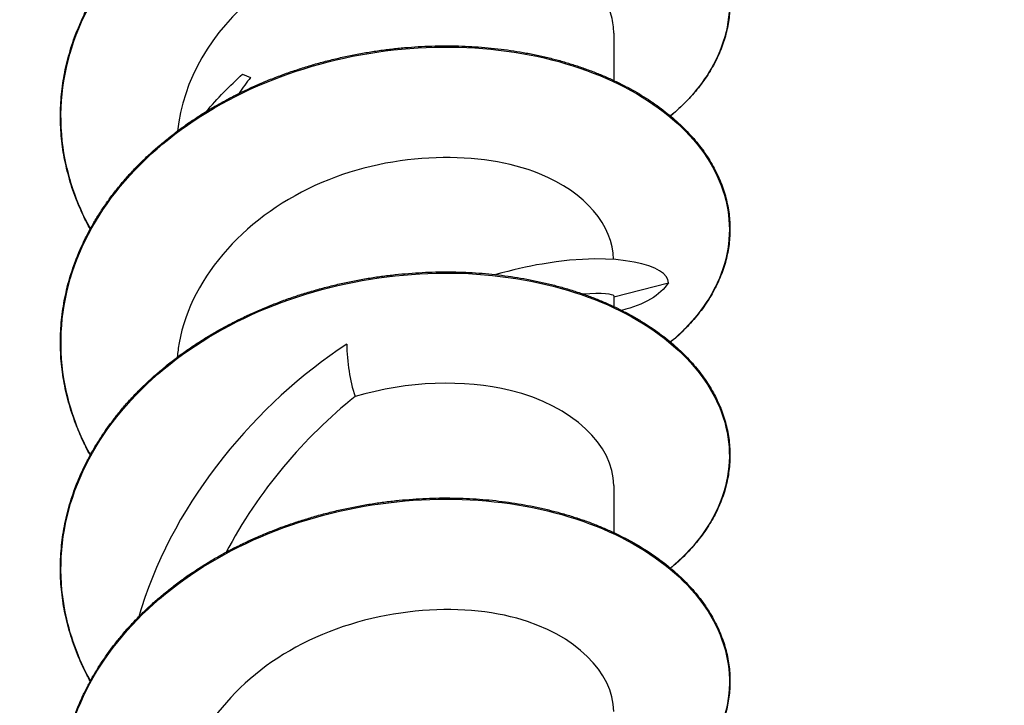
# Model space of a CAD drawing. Units: millimetres. Extents: x 15 to 1184, y 5 to 836.
# Drawn here: x 470 to 481, y 714 to 722 of the extents above; entities that cross this region are included whole.
import ezdxf

# ---------------------------------------------------------------- set-up
doc = ezdxf.new("R2010")
doc.units = ezdxf.units.MM
doc.layers.add('SuP-Sichtbare-Kanten', color=7, linetype='Continuous', lineweight=25)
doc.layers.add('SuP-Sichtbare-tangentiale-Kanten', color=7, linetype='Continuous', lineweight=25)

msp = doc.modelspace()

# ---------------------------------------------------------------- linework, layer by layer
at = {"layer": 'SuP-Sichtbare-Kanten'}
for p, q in [((476.584, 721.956), (476.584, 721.395)), ((472.17, 721.471), (472.264, 721.432)), ((476.584, 718.825), (477.234, 718.992)), ((476.584, 718.834), (476.584, 718.708)), ((476.584, 716.582), (476.584, 716.021))]:
    msp.add_line(p, q, dxfattribs=at)
msp.add_circle((502.269, 736.67), 55, dxfattribs=at)
for points, knots in [([(470.358, 719.629), (470.342, 719.658), (470.326, 719.688), (470.29, 719.759), (470.271, 719.8), (470.233, 719.883), (470.216, 719.924), (470.183, 720.008), (470.167, 720.05), (470.138, 720.135), (470.124, 720.178), (470.1, 720.263), (470.088, 720.306), (470.068, 720.392), (470.058, 720.435), (470.042, 720.522), (470.035, 720.565), (470.023, 720.652), (470.018, 720.696), (470.01, 720.783), (470.008, 720.827), (470.004, 720.914), (470.004, 720.958), (470.005, 721.046), (470.006, 721.089), (470.012, 721.177), (470.015, 721.22), (470.025, 721.308), (470.031, 721.351), (470.045, 721.438), (470.053, 721.481), (470.071, 721.568), (470.081, 721.611), (470.104, 721.696), (470.116, 721.739), (470.143, 721.824), (470.157, 721.867), (470.188, 721.951), (470.205, 721.993), (470.24, 722.076), (470.258, 722.118), (470.297, 722.2), (470.318, 722.241), (470.361, 722.322), (470.384, 722.362), (470.431, 722.442), (470.455, 722.482), (470.506, 722.56), (470.533, 722.599), (470.587, 722.676), (470.616, 722.714), (470.674, 722.789), (470.704, 722.826), (470.766, 722.9), (470.798, 722.936), (470.864, 723.008), (470.897, 723.044), (470.966, 723.113), (471.001, 723.148), (471.074, 723.216), (471.111, 723.249), (471.186, 723.315), (471.224, 723.347), (471.303, 723.411), (471.343, 723.442), (471.424, 723.503), (471.465, 723.533), (471.549, 723.592), (471.592, 723.621), (471.679, 723.677), (471.723, 723.705), (471.812, 723.759), (471.857, 723.785), (471.949, 723.836), (471.995, 723.861), (472.089, 723.91), (472.136, 723.933), (472.232, 723.979), (472.28, 724.002), (472.378, 724.045), (472.427, 724.066), (472.527, 724.106), (472.577, 724.125), (472.678, 724.163), (472.729, 724.181), (472.831, 724.215), (472.883, 724.232), (472.986, 724.263), (473.038, 724.279), (473.143, 724.307), (473.195, 724.321), (473.301, 724.346), (473.354, 724.358), (473.46, 724.381), (473.513, 724.391), (473.62, 724.411), (473.674, 724.42), (473.781, 724.436), (473.835, 724.444), (473.942, 724.457), (473.996, 724.463), (474.103, 724.473), (474.157, 724.478), (474.264, 724.485), (474.317, 724.488), (474.424, 724.492), (474.478, 724.493), (474.584, 724.495), (474.637, 724.494), (474.743, 724.492), (474.795, 724.491), (474.9, 724.486), (474.952, 724.483), (475.056, 724.475), (475.108, 724.47), (475.21, 724.459), (475.261, 724.453), (475.363, 724.439), (475.413, 724.431), (475.513, 724.415), (475.562, 724.406), (475.66, 724.386), (475.709, 724.376), (475.805, 724.353), (475.852, 724.342), (475.947, 724.317), (475.993, 724.303), (476.085, 724.276), (476.13, 724.261), (476.22, 724.231), (476.264, 724.215), (476.352, 724.182), (476.395, 724.165), (476.479, 724.13), (476.521, 724.112), (476.603, 724.074), (476.643, 724.055), (476.722, 724.015), (476.761, 723.994), (476.837, 723.952), (476.874, 723.93), (476.947, 723.886), (476.982, 723.863), (477.052, 723.817), (477.086, 723.793), (477.152, 723.745), (477.184, 723.72), (477.247, 723.67), (477.278, 723.644), (477.337, 723.592), (477.365, 723.566), (477.421, 723.512), (477.448, 723.485), (477.499, 723.43), (477.524, 723.402), (477.572, 723.346), (477.595, 723.317), (477.639, 723.259), (477.66, 723.23), (477.7, 723.171), (477.719, 723.141), (477.755, 723.081), (477.771, 723.051), (477.803, 722.99), (477.818, 722.959), (477.846, 722.897), (477.858, 722.866), (477.882, 722.803), (477.892, 722.772), (477.911, 722.709), (477.92, 722.677), (477.934, 722.613), (477.941, 722.581), (477.951, 722.517), (477.955, 722.485), (477.961, 722.421), (477.963, 722.389), (477.965, 722.324), (477.965, 722.292), (477.963, 722.228), (477.96, 722.196), (477.953, 722.132), (477.949, 722.1), (477.938, 722.036), (477.931, 722.004), (477.916, 721.94), (477.907, 721.908), (477.887, 721.845), (477.876, 721.814), (477.852, 721.751), (477.839, 721.72), (477.811, 721.659), (477.796, 721.628), (477.764, 721.567), (477.747, 721.537), (477.71, 721.477), (477.691, 721.447), (477.65, 721.388), (477.629, 721.359), (477.585, 721.302), (477.561, 721.273), (477.513, 721.217), (477.488, 721.189), (477.436, 721.134), (477.408, 721.107), (477.352, 721.054), (477.324, 721.027), (477.282, 720.992), (477.271, 720.982), (477.259, 720.972)], [14.969491, 14.969491, 14.969491, 14.969491, 14.981382, 14.981382, 14.997625, 14.997625, 15.013866, 15.013866, 15.030104, 15.030104, 15.04634, 15.04634, 15.062574, 15.062574, 15.078807, 15.078807, 15.095038, 15.095038, 15.111269, 15.111269, 15.127498, 15.127498, 15.143726, 15.143726, 15.159954, 15.159954, 15.176182, 15.176182, 15.19241, 15.19241, 15.20864, 15.20864, 15.224871, 15.224871, 15.241105, 15.241105, 15.257341, 15.257341, 15.273579, 15.273579, 15.289819, 15.289819, 15.306061, 15.306061, 15.322305, 15.322305, 15.338551, 15.338551, 15.354799, 15.354799, 15.37105, 15.37105, 15.387302, 15.387302, 15.403557, 15.403557, 15.419813, 15.419813, 15.436071, 15.436071, 15.45233, 15.45233, 15.468589, 15.468589, 15.484848, 15.484848, 15.501109, 15.501109, 15.51737, 15.51737, 15.533631, 15.533631, 15.549894, 15.549894, 15.566157, 15.566157, 15.582421, 15.582421, 15.598685, 15.598685, 15.614948, 15.614948, 15.631211, 15.631211, 15.647474, 15.647474, 15.663737, 15.663737, 15.68, 15.68, 15.696263, 15.696263, 15.712527, 15.712527, 15.728791, 15.728791, 15.745055, 15.745055, 15.761319, 15.761319, 15.777583, 15.777583, 15.793846, 15.793846, 15.810109, 15.810109, 15.826373, 15.826373, 15.842636, 15.842636, 15.8589, 15.8589, 15.875164, 15.875164, 15.891429, 15.891429, 15.907694, 15.907694, 15.923959, 15.923959, 15.940224, 15.940224, 15.956488, 15.956488, 15.972752, 15.972752, 15.989016, 15.989016, 16.005281, 16.005281, 16.021546, 16.021546, 16.037811, 16.037811, 16.054077, 16.054077, 16.070342, 16.070342, 16.086606, 16.086606, 16.102869, 16.102869, 16.11913, 16.11913, 16.13539, 16.13539, 16.151648, 16.151648, 16.167904, 16.167904, 16.184158, 16.184158, 16.200408, 16.200408, 16.216655, 16.216655, 16.232896, 16.232896, 16.249132, 16.249132, 16.26536, 16.26536, 16.281582, 16.281582, 16.297796, 16.297796, 16.314003, 16.314003, 16.330202, 16.330202, 16.346395, 16.346395, 16.362583, 16.362583, 16.378765, 16.378765, 16.394944, 16.394944, 16.41112, 16.41112, 16.427297, 16.427297, 16.443474, 16.443474, 16.459656, 16.459656, 16.475843, 16.475843, 16.492037, 16.492037, 16.508238, 16.508238, 16.524447, 16.524447, 16.540664, 16.540664, 16.556888, 16.556888, 16.573118, 16.573118, 16.589353, 16.589353, 16.605594, 16.605594, 16.62184, 16.62184, 16.63809, 16.63809, 16.644257, 16.644257, 16.644257, 16.644257]), ([(476.583, 721.956), (476.584, 722.023), (476.575, 722.091), (476.558, 722.158), (476.426, 722.65), (475.774, 723.076), (474.915, 723.157), (474.061, 723.238), (473.035, 722.969), (472.329, 722.406), (471.794, 721.98), (471.459, 721.393), (471.397, 720.791)], [-40.840704, -40.840704, -40.840704, -40.840704, -40.696934, -40.696934, -40.696934, -39.636041, -39.636041, -39.636041, -38.579766, -38.579766, -38.579766, -37.778743, -37.778743, -37.778743, -37.778743]), ([(470.358, 716.942), (470.357, 716.943), (470.357, 716.944), (470.334, 716.986), (470.313, 717.026), (470.273, 717.108), (470.254, 717.15), (470.218, 717.233), (470.201, 717.275), (470.169, 717.359), (470.154, 717.401), (470.126, 717.486), (470.113, 717.529), (470.09, 717.614), (470.079, 717.657), (470.059, 717.743), (470.051, 717.787), (470.036, 717.873), (470.029, 717.917), (470.019, 718.004), (470.014, 718.048), (470.008, 718.135), (470.006, 718.179), (470.004, 718.266), (470.004, 718.31), (470.006, 718.397), (470.008, 718.441), (470.015, 718.528), (470.019, 718.572), (470.03, 718.659), (470.037, 718.703), (470.052, 718.789), (470.061, 718.833), (470.08, 718.919), (470.091, 718.962), (470.115, 719.047), (470.128, 719.09), (470.156, 719.175), (470.171, 719.217), (470.203, 719.301), (470.22, 719.343), (470.256, 719.426), (470.275, 719.467), (470.316, 719.549), (470.337, 719.59), (470.381, 719.671), (470.404, 719.711), (470.452, 719.79), (470.477, 719.83), (470.53, 719.908), (470.557, 719.946), (470.612, 720.023), (470.641, 720.06), (470.701, 720.135), (470.731, 720.172), (470.794, 720.245), (470.827, 720.281), (470.893, 720.353), (470.928, 720.388), (470.997, 720.457), (471.033, 720.491), (471.106, 720.558), (471.144, 720.591), (471.22, 720.656), (471.259, 720.688), (471.338, 720.751), (471.379, 720.782), (471.461, 720.843), (471.502, 720.872), (471.587, 720.93), (471.63, 720.959), (471.718, 721.015), (471.762, 721.042), (471.852, 721.095), (471.898, 721.121), (471.99, 721.171), (472.037, 721.196), (472.131, 721.244), (472.179, 721.267), (472.275, 721.312), (472.324, 721.334), (472.422, 721.376), (472.471, 721.397), (472.571, 721.436), (472.622, 721.455), (472.723, 721.492), (472.774, 721.509), (472.877, 721.543), (472.928, 721.559), (473.032, 721.59), (473.085, 721.604), (473.19, 721.632), (473.242, 721.645), (473.348, 721.67), (473.401, 721.682), (473.507, 721.703), (473.561, 721.713), (473.668, 721.732), (473.721, 721.741), (473.829, 721.756), (473.882, 721.763), (473.99, 721.776), (474.043, 721.781), (474.151, 721.79), (474.204, 721.794), (474.311, 721.801), (474.365, 721.803), (474.472, 721.806), (474.525, 721.807), (474.631, 721.807), (474.684, 721.807), (474.789, 721.804), (474.842, 721.802), (474.946, 721.796), (474.999, 721.792), (475.102, 721.783), (475.153, 721.778), (475.256, 721.767), (475.306, 721.76), (475.407, 721.745), (475.457, 721.737), (475.556, 721.72), (475.606, 721.71), (475.703, 721.69), (475.751, 721.679), (475.847, 721.656), (475.894, 721.644), (475.988, 721.618), (476.034, 721.604), (476.125, 721.576), (476.171, 721.561), (476.259, 721.53), (476.303, 721.514), (476.39, 721.48), (476.432, 721.463), (476.516, 721.427), (476.557, 721.408), (476.638, 721.37), (476.678, 721.35), (476.756, 721.309), (476.795, 721.289), (476.87, 721.246), (476.906, 721.224), (476.978, 721.179), (477.013, 721.156), (477.082, 721.109), (477.116, 721.085), (477.181, 721.036), (477.212, 721.011), (477.274, 720.96), (477.304, 720.934), (477.362, 720.882), (477.39, 720.855), (477.445, 720.801), (477.471, 720.774), (477.522, 720.718), (477.546, 720.69), (477.593, 720.633), (477.615, 720.605), (477.658, 720.546), (477.678, 720.517), (477.717, 720.458), (477.735, 720.428), (477.77, 720.367), (477.786, 720.337), (477.816, 720.275), (477.831, 720.245), (477.857, 720.182), (477.869, 720.151), (477.891, 720.088), (477.901, 720.057), (477.919, 719.993), (477.927, 719.962), (477.94, 719.898), (477.946, 719.866), (477.955, 719.802), (477.958, 719.77), (477.963, 719.705), (477.965, 719.673), (477.965, 719.609), (477.964, 719.577), (477.961, 719.512), (477.958, 719.48), (477.949, 719.416), (477.944, 719.384), (477.932, 719.32), (477.925, 719.288), (477.908, 719.225), (477.899, 719.193), (477.878, 719.13), (477.866, 719.099), (477.841, 719.037), (477.827, 719.006), (477.798, 718.944), (477.782, 718.914), (477.749, 718.853), (477.731, 718.823), (477.693, 718.764), (477.673, 718.734), (477.632, 718.675), (477.61, 718.647), (477.564, 718.589), (477.54, 718.561), (477.491, 718.505), (477.465, 718.477), (477.412, 718.423), (477.384, 718.396), (477.327, 718.343), (477.297, 718.317), (477.264, 718.29), (477.262, 718.288), (477.259, 718.285)], [12.44612, 12.44612, 12.44612, 12.44612, 12.446574, 12.446574, 12.462819, 12.462819, 12.479061, 12.479061, 12.495301, 12.495301, 12.511538, 12.511538, 12.527774, 12.527774, 12.544007, 12.544007, 12.56024, 12.56024, 12.576471, 12.576471, 12.592701, 12.592701, 12.60893, 12.60893, 12.625158, 12.625158, 12.641385, 12.641385, 12.657613, 12.657613, 12.673842, 12.673842, 12.690072, 12.690072, 12.706305, 12.706305, 12.722539, 12.722539, 12.738776, 12.738776, 12.755015, 12.755015, 12.771255, 12.771255, 12.787498, 12.787498, 12.803742, 12.803742, 12.819989, 12.819989, 12.836237, 12.836237, 12.852488, 12.852488, 12.868742, 12.868742, 12.884997, 12.884997, 12.901254, 12.901254, 12.917512, 12.917512, 12.933771, 12.933771, 12.95003, 12.95003, 12.966289, 12.966289, 12.98255, 12.98255, 12.998811, 12.998811, 13.015073, 13.015073, 13.031336, 13.031336, 13.0476, 13.0476, 13.063864, 13.063864, 13.080127, 13.080127, 13.09639, 13.09639, 13.112653, 13.112653, 13.128916, 13.128916, 13.145179, 13.145179, 13.161442, 13.161442, 13.177706, 13.177706, 13.19397, 13.19397, 13.210234, 13.210234, 13.226498, 13.226498, 13.242762, 13.242762, 13.259025, 13.259025, 13.275288, 13.275288, 13.291551, 13.291551, 13.307815, 13.307815, 13.324078, 13.324078, 13.340342, 13.340342, 13.356607, 13.356607, 13.372872, 13.372872, 13.389137, 13.389137, 13.405402, 13.405402, 13.421666, 13.421666, 13.43793, 13.43793, 13.454194, 13.454194, 13.470459, 13.470459, 13.486724, 13.486724, 13.502989, 13.502989, 13.519255, 13.519255, 13.53552, 13.53552, 13.551785, 13.551785, 13.568048, 13.568048, 13.58431, 13.58431, 13.600571, 13.600571, 13.616831, 13.616831, 13.633088, 13.633088, 13.649344, 13.649344, 13.665597, 13.665597, 13.681846, 13.681846, 13.698091, 13.698091, 13.714331, 13.714331, 13.730564, 13.730564, 13.746791, 13.746791, 13.76301, 13.76301, 13.779222, 13.779222, 13.795427, 13.795427, 13.811625, 13.811625, 13.827816, 13.827816, 13.844002, 13.844002, 13.860183, 13.860183, 13.876361, 13.876361, 13.892537, 13.892537, 13.908713, 13.908713, 13.924892, 13.924892, 13.941075, 13.941075, 13.957264, 13.957264, 13.97346, 13.97346, 13.989664, 13.989664, 14.005875, 14.005875, 14.022094, 14.022094, 14.038319, 14.038319, 14.054551, 14.054551, 14.070788, 14.070788, 14.087031, 14.087031, 14.103278, 14.103278, 14.119529, 14.119529, 14.120886, 14.120886, 14.120886, 14.120886]), ([(476.581, 719.27), (476.573, 719.668), (476.252, 720.065), (475.699, 720.287), (475.007, 720.565), (473.979, 720.552), (473.112, 720.182), (472.236, 719.809), (471.561, 719.08), (471.416, 718.278), (471.406, 718.22), (471.398, 718.163), (471.393, 718.105)], [-34.556101, -34.556101, -34.556101, -34.556101, -33.706709, -33.706709, -33.706709, -32.644483, -32.644483, -32.644483, -31.572007, -31.572007, -31.572007, -31.495557, -31.495557, -31.495557, -31.495557]), ([(477.234, 718.992), (477.234, 719.189), (476.648, 719.373), (475.731, 719.214), (475.558, 719.184), (475.374, 719.142), (475.183, 719.088)], [0, 0, 0, 0, 1.00362, 1.00362, 1.00362, 1.192925, 1.192925, 1.192925, 1.192925]), ([(470.358, 714.255), (470.351, 714.268), (470.344, 714.281), (470.315, 714.335), (470.295, 714.376), (470.256, 714.458), (470.237, 714.5), (470.203, 714.583), (470.186, 714.625), (470.155, 714.709), (470.141, 714.752), (470.115, 714.837), (470.102, 714.879), (470.08, 714.965), (470.07, 715.008), (470.052, 715.095), (470.044, 715.138), (470.03, 715.225), (470.024, 715.269), (470.015, 715.356), (470.011, 715.399), (470.006, 715.487), (470.005, 715.531), (470.004, 715.618), (470.004, 715.662), (470.008, 715.749), (470.011, 715.793), (470.019, 715.88), (470.024, 715.924), (470.036, 716.011), (470.043, 716.054), (470.06, 716.141), (470.069, 716.184), (470.09, 716.27), (470.101, 716.313), (470.126, 716.398), (470.14, 716.441), (470.169, 716.525), (470.184, 716.568), (470.218, 716.651), (470.236, 716.693), (470.273, 716.776), (470.293, 716.817), (470.334, 716.898), (470.356, 716.939), (470.402, 717.019), (470.425, 717.059), (470.475, 717.138), (470.5, 717.177), (470.553, 717.255), (470.581, 717.293), (470.638, 717.369), (470.667, 717.407), (470.728, 717.481), (470.759, 717.518), (470.823, 717.59), (470.856, 717.626), (470.924, 717.697), (470.958, 717.732), (471.029, 717.8), (471.065, 717.834), (471.14, 717.901), (471.177, 717.933), (471.255, 717.998), (471.294, 718.03), (471.374, 718.092), (471.415, 718.122), (471.498, 718.182), (471.54, 718.211), (471.626, 718.269), (471.669, 718.297), (471.757, 718.352), (471.802, 718.379), (471.893, 718.431), (471.938, 718.456), (472.031, 718.506), (472.078, 718.53), (472.173, 718.577), (472.221, 718.6), (472.318, 718.645), (472.367, 718.666), (472.466, 718.707), (472.516, 718.727), (472.616, 718.766), (472.666, 718.785), (472.768, 718.82), (472.82, 718.838), (472.923, 718.87), (472.975, 718.886), (473.079, 718.916), (473.131, 718.93), (473.236, 718.957), (473.289, 718.97), (473.395, 718.993), (473.448, 719.004), (473.555, 719.025), (473.608, 719.035), (473.715, 719.053), (473.769, 719.061), (473.876, 719.075), (473.93, 719.082), (474.037, 719.093), (474.091, 719.098), (474.198, 719.107), (474.252, 719.11), (474.359, 719.116), (474.412, 719.118), (474.519, 719.12), (474.572, 719.121), (474.678, 719.12), (474.731, 719.119), (474.836, 719.115), (474.888, 719.112), (474.993, 719.106), (475.045, 719.102), (475.148, 719.092), (475.199, 719.086), (475.301, 719.074), (475.351, 719.067), (475.452, 719.051), (475.501, 719.043), (475.6, 719.024), (475.649, 719.014), (475.746, 718.993), (475.794, 718.982), (475.889, 718.958), (475.936, 718.946), (476.029, 718.919), (476.075, 718.905), (476.165, 718.876), (476.21, 718.86), (476.298, 718.829), (476.342, 718.812), (476.428, 718.778), (476.47, 718.76), (476.553, 718.723), (476.594, 718.704), (476.674, 718.665), (476.713, 718.645), (476.79, 718.604), (476.828, 718.583), (476.902, 718.539), (476.939, 718.517), (477.01, 718.471), (477.044, 718.448), (477.112, 718.401), (477.145, 718.376), (477.209, 718.327), (477.24, 718.302), (477.301, 718.25), (477.33, 718.224), (477.387, 718.171), (477.415, 718.145), (477.468, 718.09), (477.494, 718.062), (477.543, 718.006), (477.567, 717.978), (477.612, 717.921), (477.634, 717.892), (477.676, 717.833), (477.695, 717.804), (477.733, 717.744), (477.751, 717.714), (477.784, 717.653), (477.8, 717.623), (477.829, 717.561), (477.843, 717.53), (477.868, 717.468), (477.879, 717.436), (477.9, 717.373), (477.909, 717.342), (477.926, 717.278), (477.933, 717.246), (477.945, 717.182), (477.95, 717.15), (477.958, 717.086), (477.961, 717.054), (477.964, 716.99), (477.965, 716.958), (477.964, 716.893), (477.963, 716.861), (477.958, 716.797), (477.954, 716.765), (477.945, 716.701), (477.939, 716.669), (477.926, 716.605), (477.918, 716.573), (477.9, 716.51), (477.89, 716.478), (477.867, 716.416), (477.855, 716.384), (477.829, 716.322), (477.815, 716.292), (477.784, 716.23), (477.768, 716.2), (477.733, 716.139), (477.714, 716.11), (477.676, 716.05), (477.655, 716.021), (477.612, 715.963), (477.59, 715.934), (477.543, 715.877), (477.519, 715.849), (477.468, 715.794), (477.442, 715.766), (477.387, 715.712), (477.359, 715.686), (477.307, 715.639), (477.283, 715.618), (477.259, 715.598)], [9.92275, 9.92275, 9.92275, 9.92275, 9.928011, 9.928011, 9.944255, 9.944255, 9.960496, 9.960496, 9.976735, 9.976735, 9.992972, 9.992972, 10.009207, 10.009207, 10.025441, 10.025441, 10.041673, 10.041673, 10.057904, 10.057904, 10.074134, 10.074134, 10.090362, 10.090362, 10.106589, 10.106589, 10.122817, 10.122817, 10.139045, 10.139045, 10.155274, 10.155274, 10.171505, 10.171505, 10.187739, 10.187739, 10.203974, 10.203974, 10.220211, 10.220211, 10.23645, 10.23645, 10.252691, 10.252691, 10.268934, 10.268934, 10.285179, 10.285179, 10.301426, 10.301426, 10.317676, 10.317676, 10.333928, 10.333928, 10.350182, 10.350182, 10.366438, 10.366438, 10.382695, 10.382695, 10.398953, 10.398953, 10.415211, 10.415211, 10.431471, 10.431471, 10.447731, 10.447731, 10.463991, 10.463991, 10.480253, 10.480253, 10.496516, 10.496516, 10.512779, 10.512779, 10.529043, 10.529043, 10.545306, 10.545306, 10.561569, 10.561569, 10.577832, 10.577832, 10.594095, 10.594095, 10.610358, 10.610358, 10.626621, 10.626621, 10.642884, 10.642884, 10.659148, 10.659148, 10.675413, 10.675413, 10.691677, 10.691677, 10.707941, 10.707941, 10.724204, 10.724204, 10.740467, 10.740467, 10.75673, 10.75673, 10.772993, 10.772993, 10.789257, 10.789257, 10.805521, 10.805521, 10.821785, 10.821785, 10.83805, 10.83805, 10.854315, 10.854315, 10.87058, 10.87058, 10.886844, 10.886844, 10.903108, 10.903108, 10.919372, 10.919372, 10.935637, 10.935637, 10.951902, 10.951902, 10.968167, 10.968167, 10.984433, 10.984433, 11.000698, 11.000698, 11.016963, 11.016963, 11.033227, 11.033227, 11.04949, 11.04949, 11.065752, 11.065752, 11.082012, 11.082012, 11.098271, 11.098271, 11.114528, 11.114528, 11.130784, 11.130784, 11.147036, 11.147036, 11.163284, 11.163284, 11.179527, 11.179527, 11.195765, 11.195765, 11.211996, 11.211996, 11.228221, 11.228221, 11.244438, 11.244438, 11.260648, 11.260648, 11.276851, 11.276851, 11.293047, 11.293047, 11.309236, 11.309236, 11.325421, 11.325421, 11.3416, 11.3416, 11.357777, 11.357777, 11.373953, 11.373953, 11.39013, 11.39013, 11.40631, 11.40631, 11.422495, 11.422495, 11.438686, 11.438686, 11.454884, 11.454884, 11.471091, 11.471091, 11.487304, 11.487304, 11.503525, 11.503525, 11.519752, 11.519752, 11.535985, 11.535985, 11.552224, 11.552224, 11.568468, 11.568468, 11.584716, 11.584716, 11.597516, 11.597516, 11.597516, 11.597516]), ([(473.409, 718.263), (472.331, 717.549), (471.377, 716.423), (470.969, 715.129), (470.958, 715.093), (470.947, 715.058), (470.937, 715.022)], [1.748808, 1.748808, 1.748808, 1.748808, 2.759617, 2.759617, 2.759617, 2.78718, 2.78718, 2.78718, 2.78718]), ([(473.409, 718.263), (473.41, 718.155), (473.419, 718.047), (473.452, 717.838), (473.475, 717.737), (473.507, 717.638)], [0, 0, 0, 0, 0.03533058, 0.03533058, 0.06958871, 0.06958871, 0.06958871, 0.06958871]), ([(476.584, 716.581), (476.581, 717.059), (476.101, 717.528), (475.351, 717.711), (474.807, 717.843), (474.136, 717.826), (473.507, 717.638)], [-28.274334, -28.274334, -28.274334, -28.274334, -27.25688, -27.25688, -27.25688, -26.518717, -26.518717, -26.518717, -26.518717]), ([(470.358, 711.568), (470.344, 711.593), (470.331, 711.618), (470.297, 711.684), (470.277, 711.725), (470.24, 711.808), (470.222, 711.849), (470.188, 711.933), (470.172, 711.975), (470.143, 712.06), (470.129, 712.102), (470.104, 712.188), (470.092, 712.231), (470.071, 712.317), (470.061, 712.36), (470.045, 712.446), (470.037, 712.49), (470.025, 712.577), (470.02, 712.62), (470.011, 712.707), (470.008, 712.751), (470.005, 712.839), (470.004, 712.882), (470.004, 712.97), (470.006, 713.014), (470.01, 713.101), (470.014, 713.145), (470.023, 713.232), (470.029, 713.275), (470.042, 713.362), (470.05, 713.406), (470.068, 713.492), (470.078, 713.535), (470.1, 713.621), (470.112, 713.664), (470.138, 713.749), (470.152, 713.791), (470.183, 713.876), (470.199, 713.918), (470.234, 714.001), (470.252, 714.043), (470.291, 714.125), (470.311, 714.166), (470.354, 714.247), (470.376, 714.288), (470.423, 714.368), (470.447, 714.407), (470.497, 714.486), (470.524, 714.525), (470.578, 714.602), (470.606, 714.64), (470.664, 714.716), (470.694, 714.753), (470.756, 714.827), (470.787, 714.863), (470.852, 714.935), (470.886, 714.971), (470.954, 715.041), (470.99, 715.075), (471.061, 715.143), (471.098, 715.177), (471.173, 715.243), (471.211, 715.275), (471.289, 715.339), (471.329, 715.37), (471.41, 715.432), (471.451, 715.462), (471.535, 715.521), (471.578, 715.55), (471.664, 715.607), (471.708, 715.634), (471.797, 715.689), (471.842, 715.715), (471.933, 715.767), (471.979, 715.792), (472.073, 715.841), (472.12, 715.864), (472.216, 715.911), (472.264, 715.933), (472.362, 715.977), (472.411, 715.998), (472.51, 716.038), (472.56, 716.058), (472.661, 716.096), (472.712, 716.114), (472.814, 716.149), (472.865, 716.165), (472.969, 716.197), (473.021, 716.213), (473.125, 716.241), (473.178, 716.255), (473.283, 716.281), (473.336, 716.293), (473.442, 716.316), (473.496, 716.327), (473.602, 716.347), (473.656, 716.356), (473.763, 716.373), (473.817, 716.38), (473.924, 716.394), (473.978, 716.4), (474.085, 716.411), (474.139, 716.415), (474.246, 716.423), (474.299, 716.426), (474.406, 716.431), (474.46, 716.432), (474.566, 716.434), (474.619, 716.433), (474.725, 716.432), (474.778, 716.43), (474.883, 716.426), (474.935, 716.423), (475.039, 716.415), (475.09, 716.411), (475.193, 716.4), (475.244, 716.394), (475.346, 716.381), (475.396, 716.373), (475.496, 716.357), (475.545, 716.348), (475.644, 716.329), (475.692, 716.318), (475.789, 716.296), (475.836, 716.285), (475.931, 716.26), (475.977, 716.247), (476.07, 716.22), (476.115, 716.205), (476.205, 716.175), (476.25, 716.16), (476.337, 716.127), (476.38, 716.11), (476.465, 716.075), (476.507, 716.057), (476.589, 716.02), (476.629, 716), (476.709, 715.96), (476.748, 715.94), (476.824, 715.898), (476.861, 715.877), (476.935, 715.832), (476.97, 715.81), (477.04, 715.764), (477.075, 715.74), (477.141, 715.692), (477.174, 715.667), (477.237, 715.617), (477.267, 715.592), (477.327, 715.54), (477.356, 715.514), (477.412, 715.461), (477.439, 715.433), (477.491, 715.379), (477.516, 715.351), (477.564, 715.294), (477.587, 715.266), (477.632, 715.208), (477.653, 715.179), (477.693, 715.12), (477.712, 715.09), (477.749, 715.03), (477.766, 715), (477.798, 714.939), (477.813, 714.908), (477.841, 714.846), (477.854, 714.815), (477.878, 714.753), (477.889, 714.721), (477.908, 714.658), (477.917, 714.627), (477.932, 714.563), (477.939, 714.531), (477.95, 714.467), (477.954, 714.435), (477.961, 714.371), (477.963, 714.339), (477.965, 714.274), (477.965, 714.242), (477.963, 714.178), (477.961, 714.146), (477.955, 714.081), (477.951, 714.049), (477.94, 713.985), (477.933, 713.953), (477.919, 713.89), (477.91, 713.858), (477.891, 713.795), (477.88, 713.763), (477.857, 713.701), (477.844, 713.67), (477.816, 713.608), (477.801, 713.577), (477.769, 713.516), (477.752, 713.486), (477.716, 713.426), (477.697, 713.396), (477.657, 713.337), (477.636, 713.308), (477.592, 713.25), (477.569, 713.222), (477.521, 713.165), (477.496, 713.137), (477.445, 713.082), (477.418, 713.055), (477.362, 713.002), (477.333, 712.975), (477.289, 712.937), (477.274, 712.924), (477.259, 712.911)], [7.399379, 7.399379, 7.399379, 7.399379, 7.409448, 7.409448, 7.425691, 7.425691, 7.441931, 7.441931, 7.45817, 7.45817, 7.474406, 7.474406, 7.490641, 7.490641, 7.506875, 7.506875, 7.523107, 7.523107, 7.539337, 7.539337, 7.555566, 7.555566, 7.571793, 7.571793, 7.588021, 7.588021, 7.604248, 7.604248, 7.620477, 7.620477, 7.636707, 7.636707, 7.652939, 7.652939, 7.669173, 7.669173, 7.685409, 7.685409, 7.701646, 7.701646, 7.717885, 7.717885, 7.734127, 7.734127, 7.75037, 7.75037, 7.766616, 7.766616, 7.782864, 7.782864, 7.799115, 7.799115, 7.815367, 7.815367, 7.831622, 7.831622, 7.847878, 7.847878, 7.864136, 7.864136, 7.880394, 7.880394, 7.896652, 7.896652, 7.912912, 7.912912, 7.929172, 7.929172, 7.945433, 7.945433, 7.961695, 7.961695, 7.977958, 7.977958, 7.994222, 7.994222, 8.010485, 8.010485, 8.026748, 8.026748, 8.043011, 8.043011, 8.059274, 8.059274, 8.075537, 8.075537, 8.0918, 8.0918, 8.108063, 8.108063, 8.124327, 8.124327, 8.140591, 8.140591, 8.156856, 8.156856, 8.173119, 8.173119, 8.189383, 8.189383, 8.205646, 8.205646, 8.221909, 8.221909, 8.238172, 8.238172, 8.254435, 8.254435, 8.270699, 8.270699, 8.286964, 8.286964, 8.303229, 8.303229, 8.319493, 8.319493, 8.335758, 8.335758, 8.352022, 8.352022, 8.368286, 8.368286, 8.384551, 8.384551, 8.400815, 8.400815, 8.417079, 8.417079, 8.433345, 8.433345, 8.44961, 8.44961, 8.465876, 8.465876, 8.482141, 8.482141, 8.498406, 8.498406, 8.514669, 8.514669, 8.530932, 8.530932, 8.547193, 8.547193, 8.563453, 8.563453, 8.579712, 8.579712, 8.595969, 8.595969, 8.612223, 8.612223, 8.628474, 8.628474, 8.644721, 8.644721, 8.660963, 8.660963, 8.677198, 8.677198, 8.693427, 8.693427, 8.70965, 8.70965, 8.725865, 8.725865, 8.742073, 8.742073, 8.758274, 8.758274, 8.774468, 8.774468, 8.790656, 8.790656, 8.806839, 8.806839, 8.823017, 8.823017, 8.839193, 8.839193, 8.855369, 8.855369, 8.871547, 8.871547, 8.887728, 8.887728, 8.903915, 8.903915, 8.920109, 8.920109, 8.936309, 8.936309, 8.952518, 8.952518, 8.968733, 8.968733, 8.984955, 8.984955, 9.001184, 9.001184, 9.017419, 9.017419, 9.033659, 9.033659, 9.049905, 9.049905, 9.066155, 9.066155, 9.074145, 9.074145, 9.074145, 9.074145]), ([(476.584, 713.896), (476.577, 714.356), (476.135, 714.809), (475.429, 715.003), (474.664, 715.213), (473.622, 715.105), (472.803, 714.659), (472.016, 714.229), (471.466, 713.498), (471.393, 712.731)], [-21.98973, -21.98973, -21.98973, -21.98973, -21.009372, -21.009372, -21.009372, -19.948441, -19.948441, -19.948441, -18.929187, -18.929187, -18.929187, -18.929187])]:
    msp.add_open_spline(points, degree=3, knots=knots, dxfattribs=at)
for points in [[(471.733, 721.022), (471.871, 721.183), (472.018, 721.333), (472.17, 721.471)], [(472.264, 721.432), (472.218, 721.37), (472.173, 721.307), (472.129, 721.243)], [(477.234, 718.992), (477.14, 718.845), (476.943, 718.727), (476.677, 718.663)], [(476.584, 718.834), (476.581, 718.856), (476.449, 718.876), (476.215, 718.854)], [(473.507, 717.638), (472.906, 717.157), (472.357, 716.515), (471.97, 715.78)]]:
    msp.add_open_spline(points, degree=3, dxfattribs=at)
at = {"layer": 'SuP-Sichtbare-tangentiale-Kanten'}
msp.add_circle((502.269, 736.67), 54, dxfattribs=at)
for points, knots in [([(470.36, 719.633), (470.193, 719.94), (470.083, 720.266), (469.977, 721.02), (470.021, 721.451), (470.309, 722.273), (470.554, 722.663), (471.205, 723.352), (471.612, 723.65), (472.526, 724.118), (473.033, 724.288), (474.07, 724.48), (474.6, 724.503), (475.602, 724.408), (476.073, 724.29), (476.885, 723.939), (477.226, 723.707), (477.725, 723.171), (477.882, 722.868), (477.991, 722.246), (477.942, 721.928), (477.674, 721.394), (477.493, 721.171), (477.258, 720.974)], [14.970241, 14.970241, 14.970241, 14.970241, 15.094178, 15.094178, 15.252375, 15.252375, 15.410572, 15.410572, 15.568769, 15.568769, 15.726966, 15.726966, 15.885163, 15.885163, 16.04336, 16.04336, 16.201557, 16.201557, 16.359754, 16.359754, 16.517951, 16.517951, 16.643747, 16.643747, 16.643747, 16.643747]), ([(470.36, 716.946), (470.203, 717.234), (470.097, 717.538), (469.977, 718.27), (470.01, 718.701), (470.279, 719.527), (470.514, 719.92), (471.149, 720.618), (471.55, 720.922), (472.454, 721.402), (472.958, 721.579), (473.993, 721.786), (474.523, 721.816), (475.53, 721.735), (476.006, 721.623), (476.831, 721.283), (477.18, 721.056), (477.696, 720.527), (477.864, 720.226), (477.992, 719.606), (477.953, 719.287), (477.696, 718.735), (477.507, 718.496), (477.258, 718.287)], [12.44687, 12.44687, 12.44687, 12.44687, 12.563025, 12.563025, 12.721222, 12.721222, 12.879419, 12.879419, 13.037616, 13.037616, 13.195813, 13.195813, 13.35401, 13.35401, 13.512207, 13.512207, 13.670404, 13.670404, 13.828601, 13.828601, 13.986798, 13.986798, 14.120376, 14.120376, 14.120376, 14.120376]), ([(470.36, 714.259), (470.214, 714.528), (470.111, 714.811), (469.977, 715.52), (470.001, 715.952), (470.25, 716.78), (470.476, 717.177), (471.095, 717.883), (471.488, 718.193), (472.382, 718.686), (472.883, 718.869), (473.915, 719.09), (474.446, 719.128), (475.458, 719.06), (475.939, 718.955), (476.776, 718.627), (477.132, 718.404), (477.666, 717.882), (477.843, 717.584), (477.992, 716.965), (477.963, 716.646), (477.718, 716.076), (477.522, 715.821), (477.258, 715.6)], [9.9235, 9.9235, 9.9235, 9.9235, 10.031873, 10.031873, 10.19007, 10.19007, 10.348267, 10.348267, 10.506464, 10.506464, 10.664661, 10.664661, 10.822858, 10.822858, 10.981055, 10.981055, 11.139252, 11.139252, 11.297449, 11.297449, 11.455646, 11.455646, 11.597006, 11.597006, 11.597006, 11.597006]), ([(470.36, 711.572), (470.224, 711.821), (470.126, 712.083), (469.98, 712.77), (469.993, 713.202), (470.223, 714.034), (470.439, 714.434), (471.042, 715.148), (471.428, 715.463), (472.312, 715.968), (472.809, 716.158), (473.837, 716.393), (474.369, 716.438), (475.386, 716.385), (475.871, 716.286), (476.72, 715.969), (477.084, 715.751), (477.635, 715.237), (477.822, 714.941), (477.99, 714.325), (477.972, 714.005), (477.739, 713.417), (477.537, 713.146), (477.258, 712.913)], [7.400129, 7.400129, 7.400129, 7.400129, 7.500721, 7.500721, 7.658918, 7.658918, 7.817115, 7.817115, 7.975312, 7.975312, 8.133509, 8.133509, 8.291706, 8.291706, 8.449903, 8.449903, 8.6081, 8.6081, 8.766297, 8.766297, 8.924494, 8.924494, 9.073635, 9.073635, 9.073635, 9.073635])]:
    msp.add_open_spline(points, degree=3, knots=knots, dxfattribs=at)

doc.saveas('drawing.dxf')
